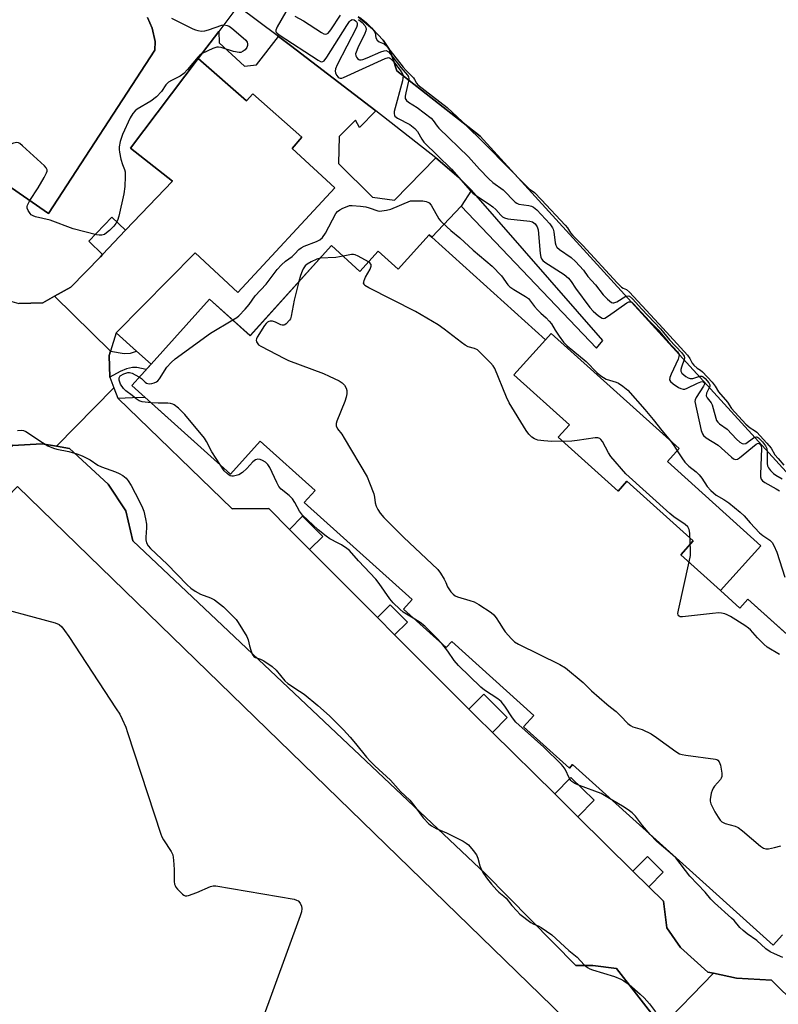
# Model space of a CAD drawing. Units: inches. Extents: x 1255765 to 1261765, y 525453 to 529454.
# Drawn here: x 1255999 to 1256242, y 528029 to 528344 of the extents above; entities that cross this region are included whole.
import ezdxf

# ---------------------------------------------------------------- set-up
doc = ezdxf.new("R2010")
doc.units = ezdxf.units.IN
doc.header["$MEASUREMENT"] = 0
for name, color, linetype in [('BLDG-Footprint', 5, 'Continuous'), ('HYDRO-Water Body', 4, 'Continuous'), ('TRANS-Non Street Sidewalk', 7, 'Continuous'), ('TRANS-Parking Lot', 4, 'Continuous'), ('TRANS-Street Sidewalk', 7, 'Continuous'), ('Undefined', 1, 'Continuous')]:
    doc.layers.add(name, color=color, linetype=linetype)

msp = doc.modelspace()

# ---------------------------------------------------------------- linework, layer by layer
at = {"layer": 'BLDG-Footprint'}
for points, elevation in [([(1256039.96, 528344.19), (1256041.4, 528340.81), (1256042.4, 528336.5), (1256042.24, 528333.77), (1256008.33, 528281.6), (1255980.38, 528300.79), (1255978.96, 528301.76), (1255975.86, 528299.1), (1255972.92, 528298.58), (1255970.62, 528299.44), (1255969.01, 528300.09), (1255966.08, 528295.81), (1255906.91, 528336.43), (1255933.99, 528375.86)], 442.35), ([(1256242.97, 528050.96), (1256239.97, 528047.63), (1256175.84, 528105.4), (1256174.79, 528104.23), (1256160.14, 528117.42), (1256163.45, 528121.1), (1256137.2, 528144.74), (1256135.43, 528142.78), (1256121.73, 528155.12), (1256124.49, 528158.19), (1256090.05, 528189.21), (1256093.48, 528193.01), (1256075.96, 528208.79), (1256066.44, 528198.22), (1256034.92, 528226.6), (1256041.06, 528233.41), (1256059.79, 528254.21), (1256072.78, 528242.5), (1256098.7, 528271.28), (1256107.84, 528263.06), (1256113.65, 528269.51), (1256120.06, 528263.74), (1256129.97, 528274.74), (1256130.82, 528273.98), (1256167.2, 528241.21), (1256157.09, 528229.98), (1256174.82, 528214.01), (1256171.25, 528210.04), (1256190.36, 528192.83), (1256193.19, 528195.97), (1256214.38, 528176.88), (1256210.39, 528172.45), (1256223.1, 528161.01), (1256229.29, 528155.43), (1256231.87, 528158.3), (1256284.37, 528111.02)], 442.52)]:
    msp.add_lwpolyline(points, dxfattribs=dict(at, elevation=elevation))
for points, elevation in [([(1256223.1, 528161.01), (1256210.39, 528172.45), (1256214.38, 528176.88), (1256193.19, 528195.97), (1256190.36, 528192.83), (1256171.25, 528210.04), (1256174.82, 528214.01), (1256157.09, 528229.98), (1256167.2, 528241.21), (1256169.01, 528243.21), (1256209.87, 528206.4), (1256206.16, 528202.27), (1256236.03, 528175.36)], 457.73), ([(1256141.72, 527953.36), (1256136.55, 527948.04), (1256129.45, 527950.46), (1256079.23, 527898.81), (1256059.94, 527878.96), (1255870.69, 528062.93), (1255926.65, 528120.5), (1255944.09, 528138.43), (1255998.4, 528194.3), (1256188.34, 528009.64), (1256160.43, 527980.94), (1256164.6, 527976.89)], 444.99)]:
    msp.add_lwpolyline(points, close=True, dxfattribs=dict(at, elevation=elevation))
at = {"layer": 'HYDRO-Water Body'}
msp.add_lwpolyline([(1256269.34, 528171.27), (1256146.24, 528306.25), (1256119.63, 528327.11), (1256118.27, 528331.39), (1256117.18, 528334.09), (1256115.3, 528336.92), (1256111.87, 528340.56), (1256107.26, 528344.45)], dxfattribs=at)
at = {"layer": 'TRANS-Non Street Sidewalk'}
msp.add_lwpolyline([(1256036.42, 528237.55), (1256041.06, 528233.41), (1256039.54, 528231.72), (1256036.48, 528232.28), (1256035.18, 528232.31), (1256033.2, 528231.91), (1256031.21, 528231.09), (1256027.89, 528229.28), (1256027.67, 528236.14), (1256028.09, 528237.53), (1256028.11, 528237.58), (1256032.52, 528236.81), (1256034.52, 528236.88)], close=True, dxfattribs=at)
msp.add_lwpolyline([(1256255.6, 528020.52), (1256239.41, 528036.49), (1256228.26, 528037.14), (1256220.85, 528038.69), (1256219.05, 528039.07), (1256210.33, 528046.88), (1256205.94, 528053.23), (1256204.87, 528061.74), (1256200.22, 528066.32), (1256204.83, 528070.99), (1256199.72, 528076.02), (1256195.12, 528071.35), (1256177.5, 528088.71), (1256182.67, 528093.96), (1256175.29, 528101.24), (1256170.12, 528095.99), (1256150.17, 528115.65), (1256154.93, 528120.48), (1256147.43, 528127.88), (1256142.68, 528123.06), (1256118.94, 528146.85), (1256123.03, 528150.93), (1256117.52, 528156.46), (1256113.43, 528152.38), (1256091.74, 528174.11), (1256095.97, 528178.33), (1256089.51, 528184.8), (1256085.28, 528180.58), (1256078.67, 528187.2), (1256066.98, 528187.1), (1256030.4, 528222.53), (1256035.15, 528222.76), (1256039.06, 528222.87), (1256066.44, 528198.22), (1256075.96, 528208.79), (1256093.48, 528193.01), (1256090.05, 528189.21), (1256124.49, 528158.19), (1256121.73, 528155.12), (1256135.43, 528142.78), (1256137.2, 528144.74), (1256163.45, 528121.1), (1256160.14, 528117.42), (1256174.79, 528104.23), (1256175.84, 528105.4), (1256239.97, 528047.63), (1256242.97, 528050.96)], dxfattribs=at)
for points in [[(1255925.68, 528363.76, 0), (1255906.91, 528336.43, 0), (1255966.08, 528295.81, 0), (1255969.01, 528300.09, 0), (1255970.62, 528299.44, 0), (1255972.91, 528298.58, 0), (1255975.86, 528299.1, 0), (1255978.96, 528301.76, 0), (1255980.38, 528300.79, 0), (1256008.33, 528281.6, 0), (1256042.24, 528333.77, 0), (1256042.4, 528336.5, 0), (1256041.4, 528340.81, 0), (1256039.96, 528344.19, 0)], [(1256250.48, 528141.54, 0), (1256231.87, 528158.3, 0), (1256229.29, 528155.43, 0), (1256223.1, 528161.01, 0), (1256236.03, 528175.36, 0), (1256206.15, 528202.27, 0), (1256209.87, 528206.4, 0), (1256169.01, 528243.21, 0), (1256167.2, 528241.21, 0), (1256130.82, 528273.98, 0), (1256140.21, 528283.88, 0), (1256183.43, 528238.54, 0), (1256185.53, 528240.93, 0), (1256143.46, 528289.04, 0), (1256139.45, 528293.05, 0), (1256132.11, 528299.35, 0), (1256112.95, 528314.37, 0), (1256085.64, 528335.23, 0), (1256081.8, 528338.12, 0), (1256068.83, 528347.88, 0), (1256062.7, 528339.74, 0), (1256056.16, 528331.07, 0), (1256034.54, 528302.4, 0), (1256047.92, 528291.89, 0), (1256032.93, 528276.18, 0), (1256028.48, 528280.43, 0), (1256021.13, 528272.73, 0), (1256025.58, 528268.48, 0), (1256024.88, 528267.74, 0), (1256015.37, 528257.97, 0), (1256010.2, 528255.1, 0), (1256006.48, 528253.03, 0), (1255998.76, 528252.82, 0)], [(1256107.26, 528344.45, 0), (1256111.87, 528340.56, 0), (1256115.3, 528336.92, 0), (1256117.18, 528334.09, 0), (1256118.27, 528331.39, 0), (1256119.63, 528327.11, 0), (1256146.24, 528306.25, 0), (1256269.34, 528171.27, 0)]]:
    msp.add_polyline3d(points, dxfattribs=at)
at = {"layer": 'TRANS-Parking Lot'}
for points in [[(1256081.8, 528338.12), (1256085.64, 528335.23), (1256112.95, 528314.37), (1256107.7, 528309.09), (1256106.39, 528311.36), (1256101.25, 528306.22), (1256101.01, 528297.5), (1256111.89, 528286.74), (1256118.94, 528285.79), (1256132.11, 528299.35), (1256139.45, 528293.05), (1256143.46, 528289.04), (1256140.21, 528283.88), (1256130.82, 528273.98), (1256129.98, 528274.74), (1256120.06, 528263.74), (1256113.65, 528269.51), (1256107.84, 528263.05), (1256098.71, 528271.28), (1256072.78, 528242.51), (1256059.79, 528254.21), (1256041.06, 528233.41), (1256036.42, 528237.55), (1256029.87, 528243.39), (1256055.16, 528268.99), (1256068.81, 528256.29), (1256099.8, 528289.74), (1256086.15, 528302.3), (1256089.29, 528305.99), (1256073.59, 528319.77), (1256071.54, 528317.59), (1256056.16, 528331.07), (1256062.7, 528339.74), (1256062.85, 528336.08), (1256070.96, 528328.66), (1256074.81, 528329.12)], [(1256029.87, 528243.39), (1256028.11, 528237.58), (1256028.09, 528237.53), (1256010.2, 528255.1), (1256015.37, 528257.97), (1256024.88, 528267.74), (1256025.58, 528268.48), (1256032.93, 528276.18), (1256047.92, 528291.89), (1256034.54, 528302.4), (1256056.16, 528331.07), (1256071.54, 528317.59), (1256073.59, 528319.77), (1256089.29, 528305.99), (1256086.15, 528302.3), (1256099.8, 528289.74), (1256068.81, 528256.29), (1256055.16, 528268.99)], [(1256010.2, 528255.1), (1256028.09, 528237.53), (1256027.67, 528236.14), (1256027.89, 528229.28), (1256029.19, 528225.78), (1256010.86, 528207.13), (1256006.24, 528207.94), (1255996.73, 528207.4), (1255977.17, 528226.5), (1255977.86, 528228.57), (1255976.47, 528236.82), (1255975, 528240.05), (1255990.69, 528256.71), (1255993.13, 528254.94), (1255995.34, 528253.88), (1255995.85, 528253.63), (1255998.76, 528252.82), (1256006.48, 528253.03)], [(1256230.74, 527976.98), (1256202.97, 528004.79), (1256204.14, 528006.58), (1256204.58, 528016.48), (1256203.76, 528021.02), (1256220.85, 528038.69), (1256228.26, 528037.14), (1256239.41, 528036.49), (1256255.6, 528020.52), (1256257.56, 528010.17), (1256256.63, 528002.06), (1256254.5, 527995.38), (1256238.01, 527982.21)]]:
    msp.add_lwpolyline(points, close=True, dxfattribs=at)
msp.add_lwpolyline([(1256203.44, 528022.8), (1256189.82, 528040.18), (1256182.27, 528041.18), (1256176.87, 528041.21), (1256147.97, 528070.42), (1256035.27, 528176.96), (1256033.02, 528186.48), (1256027.33, 528195.05), (1256014.99, 528206.4), (1256010.86, 528207.13), (1256029.19, 528225.78), (1256030.4, 528222.53), (1256066.98, 528187.1), (1256078.67, 528187.2), (1256085.28, 528180.58), (1256091.74, 528174.11), (1256113.43, 528152.38), (1256118.94, 528146.85), (1256142.68, 528123.06), (1256145, 528120.74), (1256150.17, 528115.65), (1256170.12, 528095.99), (1256177.5, 528088.71), (1256195.12, 528071.35), (1256200.22, 528066.32), (1256204.87, 528061.74), (1256205.94, 528053.23), (1256210.33, 528046.88), (1256219.05, 528039.07), (1256220.85, 528038.69), (1256203.76, 528021.02)], dxfattribs=at)
at = {"layer": 'TRANS-Street Sidewalk'}
msp.add_lwpolyline([(1256188.34, 528009.64), (1255998.4, 528194.3), (1255944.09, 528138.43), (1255939.85, 528141.1), (1255938.88, 528143.86), (1255941.03, 528148.38), (1255956.34, 528165.28), (1255987.45, 528199.87), (1255996.73, 528207.4), (1256006.24, 528207.94), (1256010.86, 528207.13), (1256014.99, 528206.4), (1256027.33, 528195.05), (1256033.02, 528186.48), (1256035.27, 528176.96), (1256147.97, 528070.42), (1256176.87, 528041.21), (1256182.27, 528041.18), (1256189.82, 528040.18), (1256203.44, 528022.8)], dxfattribs=at)
at = {"layer": 'Undefined'}
for points, elevation in [([(1256086.91, 528350.93), (1256081.43, 528341.22), (1256080.98, 528340.21), (1256080.96, 528339.64), (1256081.24, 528339.26), (1256082.03, 528338.66), (1256094.51, 528330.52), (1256095.25, 528330.16), (1256095.68, 528330.06), (1256096.02, 528330.12), (1256096.41, 528330.39), (1256097.26, 528331.51), (1256103.66, 528341.67), (1256104.49, 528342.88), (1256104.86, 528343.27), (1256105.35, 528343.53), (1256105.95, 528343.43), (1256106.43, 528343.14), (1256106.83, 528342.69), (1256106.98, 528342.31), (1256106.96, 528341.81), (1256106.69, 528341.02), (1256100.61, 528329.12), (1256100.04, 528327.78), (1256099.94, 528327.08), (1256100.07, 528326.48), (1256100.4, 528325.76), (1256100.85, 528325.15), (1256101.2, 528324.88), (1256101.56, 528324.79), (1256102.06, 528324.85), (1256102.6, 528325.02), (1256115.92, 528331.15), (1256116.95, 528331.4), (1256117.31, 528331.33), (1256117.64, 528331.14), (1256118.54, 528330.18), (1256121, 528326.99), (1256121.48, 528326.21), (1256121.64, 528325.63), (1256121.58, 528324.81), (1256121.4, 528323.96), (1256118.82, 528314.19), (1256118.75, 528313.39), (1256118.85, 528312.95), (1256119.03, 528312.68), (1256119.87, 528312.03), (1256123.77, 528309.96), (1256125.39, 528308.7), (1256126.2, 528307.73), (1256127.62, 528305.28), (1256128.28, 528304.41), (1256137.08, 528295.71), (1256143.15, 528288.79), (1256143.97, 528288.02), (1256144.75, 528287.44), (1256149.15, 528284.58), (1256150.33, 528283.72), (1256151.24, 528282.85), (1256152.85, 528281), (1256153.44, 528280.44), (1256154.02, 528280.13), (1256155.13, 528279.88), (1256162.19, 528279.14), (1256163.05, 528278.87), (1256163.82, 528278.28), (1256164.54, 528277.34), (1256164.84, 528276.36), (1256165.41, 528268.74), (1256165.62, 528267.63), (1256165.9, 528267.05), (1256166.32, 528266.58), (1256166.99, 528266.05), (1256173.08, 528262.01), (1256174.54, 528260.86), (1256175.39, 528259.83), (1256176.77, 528257.64), (1256181.32, 528251.54), (1256182.38, 528250.36), (1256184.14, 528248.82), (1256185.27, 528248.09), (1256185.65, 528248.02), (1256186.12, 528248.12), (1256187.32, 528248.83), (1256193.11, 528252.97), (1256193.82, 528253.32), (1256194.35, 528253.37), (1256194.76, 528253.18), (1256195.19, 528252.8), (1256200.42, 528247.19), (1256203.23, 528244.39), (1256206.38, 528240.48), (1256209.34, 528237.31), (1256209.68, 528236.82), (1256209.84, 528236.43), (1256209.83, 528235.83), (1256209.59, 528235.04), (1256207.32, 528230.16), (1256206.91, 528229.1), (1256206.85, 528228.36), (1256207.17, 528227.81), (1256208.01, 528227.11), (1256209.72, 528225.97), (1256210.46, 528225.57), (1256211.16, 528225.38), (1256211.69, 528225.44), (1256212.48, 528225.73), (1256215.71, 528227.31), (1256216.77, 528227.74), (1256217.49, 528227.81), (1256217.76, 528227.65), (1256217.92, 528227.42), (1256217.96, 528227.03), (1256217.68, 528226.31), (1256215.36, 528222.77), (1256214.98, 528222.02), (1256214.86, 528221.45), (1256216.97, 528212.16), (1256217.32, 528211.08), (1256217.67, 528210.54), (1256218.54, 528209.82), (1256222.31, 528207.47), (1256226.6, 528203.63), (1256227.26, 528203.14), (1256227.92, 528202.88), (1256228.5, 528203), (1256229.19, 528203.43), (1256234.46, 528207.79), (1256234.91, 528208.04), (1256235.33, 528208.12), (1256235.79, 528207.85), (1256236.09, 528207.26), (1256236.18, 528206.45), (1256235.85, 528198.2), (1256235.9, 528197.36), (1256236.12, 528196.61), (1256236.54, 528196.07), (1256237.23, 528195.55), (1256240.92, 528193.53), (1256241.93, 528192.91)], 440), ([(1256087.04, 528344.67), (1256089.76, 528343.13), (1256095.51, 528339.41), (1256096.29, 528339.04), (1256096.89, 528338.92), (1256097.29, 528338.99), (1256097.64, 528339.2), (1256098.52, 528340.26), (1256101.62, 528344.96)], 438), ([(1256047.58, 528344), (1256048.91, 528343.4), (1256054.43, 528340.59), (1256055.23, 528340.25), (1256056.05, 528340.02), (1256057.17, 528339.88), (1256058.29, 528339.93), (1256059.43, 528340.25), (1256063.66, 528341.72), (1256064.47, 528341.83), (1256065.43, 528341.7), (1256066, 528341.42), (1256066.88, 528340.79), (1256070.55, 528337.69), (1256071.36, 528336.92), (1256071.75, 528336.36), (1256071.9, 528335.81), (1256071.87, 528335.31), (1256071.63, 528334.58), (1256071.14, 528333.92), (1256070.48, 528333.4), (1256069.73, 528333.07), (1256069.19, 528333.03), (1256067.47, 528333.35), (1256063.48, 528334.59), (1256062.64, 528334.73), (1256062.1, 528334.7), (1256060.77, 528334.28), (1256057.37, 528332.7), (1256056.69, 528332.21), (1256056.08, 528331.6), (1256052.75, 528327.56), (1256051.56, 528326.32), (1256050.39, 528325.5), (1256047.59, 528324.09), (1256046.64, 528323.5), (1256045.84, 528322.68), (1256044.39, 528320.51), (1256042.82, 528318.88), (1256040.97, 528317.5), (1256036.61, 528314.89), (1256035.97, 528314.36), (1256035.26, 528313.57), (1256034.39, 528312.09), (1256031.9, 528306.81), (1256031.22, 528304.57), (1256030.88, 528302.86), (1256030.86, 528302), (1256030.95, 528301.15), (1256031.43, 528298.89), (1256031.92, 528297.24), (1256032.62, 528295.64), (1256032.79, 528294.84), (1256032.84, 528293.4), (1256032.73, 528290.18), (1256032.34, 528287.87), (1256030.72, 528280.72), (1256030.29, 528279.34), (1256029.76, 528278.36), (1256029.13, 528277.52), (1256027.76, 528276.07), (1256026.86, 528275.34), (1256026.13, 528274.89), (1256025.35, 528274.62), (1256024.52, 528274.62), (1256023.66, 528274.78), (1256016.13, 528276.64), (1256008.84, 528279.39), (1256004.15, 528280.53), (1256003.41, 528280.78), (1256002.78, 528281.15), (1256002.39, 528281.54), (1256001.79, 528282.49), (1256001.48, 528283.25), (1256001.41, 528283.76), (1256001.52, 528284.27), (1256002.32, 528285.73)], 442), ([(1256107.4, 528343.52), (1256108.51, 528342.59), (1256109.38, 528341.67), (1256109.76, 528341.05), (1256109.86, 528340.43), (1256109.75, 528339.91), (1256109.43, 528339.11), (1256107.17, 528334.54), (1256106.59, 528333.17), (1256106.47, 528332.63), (1256106.53, 528331.98), (1256106.75, 528331.49), (1256107.06, 528331.07), (1256107.45, 528330.78), (1256107.68, 528330.71), (1256108.19, 528330.69), (1256108.73, 528330.8), (1256110.11, 528331.32), (1256114.48, 528333.23), (1256115.55, 528333.6), (1256116.29, 528333.63), (1256116.59, 528333.5), (1256116.95, 528333.21), (1256117.61, 528332.45), (1256120.88, 528328.2), (1256123.03, 528325.81), (1256123.4, 528325.21), (1256123.48, 528324.65), (1256123.39, 528323.84), (1256122.48, 528320.15), (1256122.28, 528319.04), (1256122.33, 528318.3), (1256122.71, 528317.67), (1256123.34, 528317.18), (1256126.18, 528315.47), (1256130.57, 528312.02), (1256131.3, 528311.25), (1256132.54, 528309.52), (1256133.11, 528308.88), (1256142.54, 528299.68), (1256146.07, 528295.75), (1256149.04, 528292.65), (1256150.32, 528291.51), (1256153.65, 528289.14), (1256157.45, 528285.21), (1256157.97, 528284.85), (1256158.64, 528284.59), (1256161.86, 528284.1), (1256162.7, 528283.89), (1256163.36, 528283.56), (1256164.35, 528282.7), (1256168.51, 528278.24), (1256169.44, 528276.98), (1256169.62, 528276.53), (1256169.8, 528275.68), (1256170.2, 528272.14), (1256170.42, 528271.45), (1256170.8, 528270.84), (1256171.64, 528270.02), (1256175.32, 528267.46), (1256176.74, 528266.19), (1256179.26, 528263.43), (1256180.72, 528261.46), (1256183.12, 528258.74), (1256185.55, 528255.59), (1256187.02, 528254.12), (1256188.28, 528253.12), (1256188.69, 528252.96), (1256189, 528252.95), (1256189.96, 528253.33), (1256192.86, 528255.13), (1256193.55, 528255.28), (1256194.06, 528255.09), (1256195, 528254.26), (1256197.99, 528250.92), (1256203.91, 528244.72), (1256206.84, 528241.21), (1256210.78, 528237.01), (1256211.48, 528235.98), (1256211.59, 528235.38), (1256211.51, 528234.86), (1256210.61, 528232.44), (1256210.41, 528231.65), (1256210.45, 528231.11), (1256210.78, 528230.53), (1256211.36, 528229.97), (1256212.04, 528229.48), (1256212.75, 528229.05), (1256213.44, 528228.78), (1256214.24, 528228.82), (1256216.55, 528229.54), (1256217.17, 528229.52), (1256217.59, 528229.32), (1256218.21, 528228.79), (1256219.39, 528227.39), (1256219.66, 528226.75), (1256219.66, 528226.36), (1256219.51, 528225.86), (1256218.67, 528224.08), (1256218.57, 528223.31), (1256218.84, 528222.67), (1256220.08, 528221.02), (1256220.44, 528220.35), (1256220.8, 528219.25), (1256221.57, 528216.14), (1256221.88, 528215.35), (1256222.21, 528214.87), (1256222.84, 528214.29), (1256225.19, 528212.62), (1256228.22, 528209.45), (1256229.32, 528208.47), (1256230.01, 528208.02), (1256230.58, 528207.88), (1256231.18, 528208.05), (1256233.7, 528209.81), (1256234.14, 528210.04), (1256234.58, 528210.12), (1256234.89, 528210.05), (1256235.27, 528209.81), (1256236.54, 528208.54), (1256237.53, 528207.29), (1256237.9, 528206.42), (1256238.01, 528205.31), (1256238, 528201.59), (1256238.15, 528200.86), (1256238.46, 528200.24), (1256239.11, 528199.41), (1256240.07, 528198.47), (1256240.77, 528197.96), (1256242.8, 528196.73)], 438), ([(1256107.67, 528344.32), (1256109.78, 528342.65), (1256111.66, 528340.76), (1256112.35, 528339.89), (1256112.66, 528339.31), (1256112.96, 528337.72), (1256113.36, 528336.96), (1256114.03, 528336.44), (1256115.55, 528335.84), (1256116.2, 528335.28), (1256121.62, 528328.31), (1256122.57, 528327.27), (1256125, 528324.9), (1256125.33, 528324.43), (1256125.92, 528323.23), (1256126.36, 528322.73), (1256135.68, 528315.39), (1256140.5, 528311), (1256148.41, 528303.23), (1256161.13, 528290.27), (1256161.99, 528289.49), (1256163.64, 528288.27), (1256165.92, 528285.97), (1256173.46, 528277.86), (1256174.19, 528276.97), (1256175.19, 528275.38), (1256175.92, 528274.48), (1256179.12, 528271.28), (1256190.02, 528259.39), (1256191.46, 528258.02), (1256192.02, 528257.67), (1256193.01, 528257.23), (1256194.03, 528256.38), (1256204.72, 528244.85), (1256212.54, 528236.24), (1256213.35, 528235.15), (1256214.07, 528233.74), (1256214.63, 528233.04), (1256215.61, 528232.16), (1256216.68, 528231.46), (1256217.33, 528230.93), (1256220.39, 528227.62), (1256221.38, 528226.36), (1256222.44, 528224.57), (1256225.3, 528221.24), (1256226.67, 528219.26), (1256231.25, 528214.26), (1256232.58, 528213), (1256234, 528212.22), (1256234.69, 528211.67), (1256237.97, 528208.09), (1256239.31, 528206.5), (1256240.48, 528204.46), (1256241.49, 528203.21), (1256243.37, 528201.15)], 436), ([(1256002.32, 528285.73), (1256005, 528289.77), (1256006.87, 528293.05), (1256007.65, 528294.56), (1256007.82, 528295.05), (1256007.84, 528295.51), (1256007.52, 528296.16), (1256006.96, 528296.77), (1256000.01, 528303.18), (1255999.13, 528303.9), (1255998.67, 528304.16), (1255998.17, 528304.25), (1255997.09, 528304.04), (1255983.2, 528298.85)], 442), ([(1256067.2, 528247.53), (1256068.46, 528248.33), (1256069.15, 528248.87), (1256071.12, 528250.97), (1256072.42, 528252.51), (1256074.4, 528255.26), (1256077.88, 528258.99), (1256081.38, 528263.7), (1256082.75, 528265.19), (1256084.07, 528266.31), (1256086.17, 528267.78), (1256087.02, 528268.61), (1256088.35, 528270.08), (1256089, 528270.6), (1256090.05, 528271.1), (1256093.95, 528272.58), (1256094.98, 528273.15), (1256095.88, 528273.87), (1256096.84, 528275.27), (1256100.18, 528281.53), (1256100.71, 528282.21), (1256101.38, 528282.71), (1256102.39, 528283.25), (1256103.72, 528283.84), (1256104.53, 528284.07), (1256105.39, 528284.12), (1256108.02, 528283.9), (1256109.77, 528283.66), (1256110.8, 528283.39), (1256113.52, 528282.45), (1256114.07, 528282.35), (1256114.89, 528282.36), (1256116.28, 528282.58), (1256117.67, 528282.97), (1256124.05, 528285.59), (1256127.93, 528285.58), (1256129.06, 528285.42), (1256129.54, 528285.22), (1256129.95, 528284.94), (1256130.66, 528284.17), (1256133.1, 528279.88), (1256133.62, 528279.19), (1256134.24, 528278.55), (1256136.91, 528276.17), (1256139.8, 528273.75), (1256144.07, 528269.8), (1256150.15, 528264.77), (1256153.14, 528261.58), (1256155.16, 528258.78), (1256155.72, 528258.15), (1256157.03, 528257.22), (1256160.82, 528255.06), (1256161.73, 528254.33), (1256163.67, 528251.81), (1256164.62, 528250.72), (1256165.64, 528249.7), (1256167.41, 528248.2), (1256168.37, 528247.16), (1256169.03, 528246.26), (1256170.2, 528244.27), (1256171.55, 528242.33), (1256172.96, 528240.42), (1256174.05, 528239.24), (1256180.17, 528234.2), (1256183.72, 528230.63), (1256184.81, 528229.7), (1256186.59, 528228.63), (1256189.71, 528227.63), (1256190.51, 528227.27), (1256191.92, 528226.32), (1256193.48, 528225.06), (1256198.96, 528218.92), (1256201.62, 528215.7), (1256204.31, 528212.22), (1256207.1, 528208.89)], 442), ([(1256095.11, 528267.29), (1256094.05, 528266.98), (1256092.22, 528266.12), (1256090.99, 528265.39), (1256090.37, 528264.81), (1256089.72, 528263.87), (1256089.35, 528263.1), (1256088.88, 528261.76), (1256088.33, 528259.77)], 442), ([(1256102.5, 528267.87), (1256100.16, 528267.46), (1256095.11, 528267.29)], 442), ([(1256110.58, 528266.1), (1256107.31, 528267.95), (1256106.27, 528268.38), (1256105.73, 528268.46), (1256105.18, 528268.44), (1256102.5, 528267.87)], 442), ([(1256241.92, 528140.58), (1256238.06, 528142.91), (1256236.97, 528143.87), (1256234.91, 528145.93), (1256232.74, 528148.42), (1256232.1, 528149.04), (1256230.88, 528149.89), (1256226.26, 528152.68), (1256225.21, 528153.25), (1256224.44, 528153.54), (1256223.41, 528153.78), (1256222.6, 528153.85), (1256220.56, 528153.71), (1256210.95, 528152.64), (1256210.23, 528152.65), (1256209.86, 528152.8), (1256209.73, 528152.94), (1256209.57, 528153.29), (1256209.51, 528153.68), (1256209.64, 528154.8), (1256213.12, 528170.2), (1256213.49, 528172.24), (1256213.52, 528173.72), (1256213.35, 528179.38), (1256213.14, 528180.51), (1256212.62, 528181.38), (1256211.77, 528182.12), (1256208.23, 528184.56), (1256206.88, 528185.61), (1256192.89, 528198.36), (1256188.08, 528203.87), (1256187.3, 528205.08), (1256185.34, 528208.63), (1256184.86, 528209.3), (1256184.48, 528209.62), (1256183.89, 528209.81), (1256183.08, 528209.81), (1256177.33, 528208.94), (1256175.6, 528208.74), (1256169.19, 528208.62), (1256166.63, 528208.84), (1256164.66, 528209.13), (1256163.66, 528209.48), (1256162.78, 528210.04), (1256161.85, 528211.05), (1256161.01, 528212.2), (1256155.53, 528220.99), (1256154.67, 528222.85), (1256150.92, 528231.97), (1256150.38, 528232.91), (1256149.62, 528233.79), (1256146.5, 528236.95), (1256145.41, 528237.92), (1256144.47, 528238.39), (1256142.49, 528238.96), (1256141.53, 528239.48), (1256140.31, 528240.33), (1256134.8, 528244.63), (1256132.81, 528245.93), (1256125.61, 528250.25), (1256110.65, 528257.79), (1256109.45, 528258.54), (1256109.14, 528258.92), (1256109.03, 528259.27), (1256109.04, 528259.65), (1256109.18, 528260.16), (1256109.66, 528261.2), (1256111.08, 528263.79), (1256111.46, 528264.77), (1256111.46, 528265.21), (1256111.37, 528265.4), (1256111.05, 528265.75), (1256110.58, 528266.1)], 442), ([(1256088.33, 528259.77), (1256086.8, 528253.82), (1256085.9, 528248.71), (1256085.63, 528247.91), (1256085.36, 528247.45), (1256084.28, 528246.28), (1256083.88, 528246), (1256083.46, 528245.84), (1256083.01, 528245.87), (1256082.53, 528246.01), (1256080.8, 528246.81), (1256079.91, 528247.11), (1256079.19, 528247.12), (1256078.72, 528247), (1256078.28, 528246.78), (1256077.88, 528246.42), (1256077.35, 528245.75), (1256074.98, 528242.02), (1256074.78, 528241.51), (1256074.71, 528241.03), (1256074.78, 528240.58), (1256074.94, 528240.17), (1256075.43, 528239.6), (1256076.14, 528239.13), (1256083.69, 528235.16), (1256085.05, 528234.58), (1256096.14, 528230.38), (1256098.03, 528229.58), (1256101.19, 528228.09), (1256102.16, 528227.43), (1256102.94, 528226.65), (1256103.46, 528225.76), (1256103.66, 528225.01), (1256103.65, 528223.91), (1256103.47, 528222.79), (1256103.03, 528221.41), (1256100.47, 528215.18), (1256100.25, 528214.38), (1256100.27, 528213.63), (1256100.7, 528212.73), (1256102, 528211), (1256102.8, 528209.77), (1256110.17, 528197.35), (1256110.94, 528195.49), (1256112.24, 528191.99), (1256112.51, 528190.9), (1256112.68, 528189.08), (1256113.03, 528187.99), (1256113.51, 528186.92), (1256114.27, 528185.74), (1256115.5, 528184.34), (1256121.78, 528178.14), (1256132.72, 528167.8), (1256133.64, 528166.58), (1256134.81, 528164.63), (1256135.31, 528163.62), (1256135.82, 528162.26), (1256136.22, 528161.52), (1256136.87, 528160.63), (1256137.62, 528159.82), (1256138.28, 528159.34), (1256139.06, 528159.01), (1256142.97, 528157.87), (1256144.33, 528157.38), (1256145.84, 528156.52), (1256149.75, 528153.96), (1256150.63, 528153.21), (1256151.37, 528152.3), (1256152.38, 528150.85), (1256153.64, 528148.75), (1256154.32, 528147.83), (1256156.24, 528145.63), (1256157.27, 528144.62), (1256158.49, 528143.9), (1256171.79, 528137.37), (1256173.56, 528136.31), (1256179.23, 528131.62), (1256181.9, 528128.93), (1256186.79, 528124.65), (1256187.92, 528123.71), (1256189.79, 528122.34), (1256191.17, 528121), (1256193.45, 528118.52), (1256194.29, 528117.83), (1256195.06, 528117.5), (1256198.11, 528116.63), (1256200.97, 528115.2), (1256202.68, 528114.08), (1256208.8, 528109.58), (1256210.04, 528108.86), (1256210.86, 528108.61), (1256212.01, 528108.41), (1256221.53, 528107.1), (1256221.93, 528106.99), (1256222.28, 528106.78), (1256222.7, 528106.27), (1256223.06, 528105.23), (1256223.56, 528102.66), (1256223.55, 528101.56), (1256223.37, 528101.06), (1256223.08, 528100.61), (1256221.21, 528098.53), (1256220.74, 528097.86), (1256220.41, 528097.07), (1256220.17, 528096.24), (1256219.83, 528094.25), (1256219.84, 528093.69), (1256220.06, 528092.89), (1256221.33, 528090.29), (1256222.33, 528088.54), (1256223, 528087.67), (1256223.58, 528087.11), (1256224.55, 528086.59), (1256227.8, 528085.73), (1256228.79, 528085.28), (1256230.19, 528084.2), (1256235.9, 528079.36), (1256236.84, 528078.7), (1256237.6, 528078.45), (1256238.42, 528078.47), (1256240.42, 528078.85), (1256242.38, 528079.37)], 442), ([(1256037.34, 528229.28), (1256037.97, 528228.81), (1256039.17, 528227.6), (1256039.57, 528227.33), (1256040, 528227.16), (1256040.5, 528227.12), (1256041.29, 528227.24), (1256042.08, 528227.46), (1256042.82, 528227.79), (1256043.24, 528228.11), (1256043.76, 528228.72), (1256046.12, 528232.43), (1256047.52, 528233.91), (1256048.81, 528235.08), (1256060.1, 528243.3), (1256067.2, 528247.53)], 442), ([(1256041.12, 528221.02), (1256038.27, 528221.33), (1256037.24, 528221.72), (1256036.3, 528222.27), (1256035.03, 528223.37), (1256033.03, 528224.87), (1256032.25, 528225.64), (1256031.29, 528227), (1256030.89, 528228.29), (1256030.88, 528229.03), (1256030.95, 528229.24), (1256031.24, 528229.61), (1256032.38, 528230.31), (1256033.69, 528230.75), (1256034.21, 528230.74), (1256035, 528230.51), (1256036.03, 528230.03), (1256037.34, 528229.28)], 442), ([(1256063.25, 528201.08), (1256060.53, 528205.39), (1256058.82, 528208.68), (1256058.15, 528209.75), (1256051.87, 528217.31), (1256049.79, 528219.33), (1256048.46, 528220.39), (1256047.99, 528220.62), (1256047.27, 528220.81), (1256046.44, 528220.89), (1256043.34, 528220.88), (1256041.12, 528221.02)], 442), ([(1256207.1, 528208.89), (1256208.2, 528207.41), (1256209.28, 528205.73)], 442), ([(1256209.28, 528205.73), (1256210.74, 528203.4), (1256211.66, 528202.1), (1256213.02, 528200.74), (1256215.32, 528198.98), (1256216.3, 528198.05), (1256217.15, 528196.94), (1256218.89, 528194.27), (1256220.02, 528192.99), (1256221.73, 528191.53), (1256224.16, 528190.15), (1256225.81, 528189.03), (1256229.43, 528186.09), (1256230.67, 528184.94), (1256232.58, 528182.68), (1256235.58, 528179.46), (1256236.65, 528178.59), (1256238.89, 528177.1), (1256239.64, 528176.33), (1256240.17, 528175.41), (1256241.07, 528173.27), (1256243.7, 528165.35)], 442), ([(1256125.37, 528151.84), (1256121.71, 528154.09), (1256120.58, 528155.06), (1256118.43, 528157.14), (1256117.41, 528158.36), (1256114.03, 528163.23), (1256112.97, 528164.63), (1256107.36, 528170.56), (1256104.48, 528173.78), (1256103.6, 528174.49), (1256101.92, 528175.63), (1256100.93, 528176.22), (1256098.24, 528177.59), (1256097.03, 528178.41), (1256094.53, 528180.43), (1256089.48, 528185.12), (1256088.53, 528186.38), (1256087.08, 528189.15), (1256086.28, 528190.32), (1256085.24, 528191.36), (1256082.69, 528193.41), (1256081.92, 528194.26), (1256081.23, 528195.55), (1256079.04, 528200.37), (1256078.42, 528201.29), (1256077.65, 528202.04), (1256076.7, 528202.62), (1256075.95, 528202.92), (1256075.2, 528202.99), (1256074.49, 528202.78), (1256073.63, 528202.18), (1256071.73, 528200), (1256070.27, 528198.73), (1256069.08, 528198.03), (1256068.26, 528197.77), (1256067.43, 528197.61), (1256066.89, 528197.6), (1256066.38, 528197.73), (1256065.45, 528198.31), (1256064.44, 528199.33), (1256063.25, 528201.08)], 442), ([(1255987.43, 528156.92), (1256010.36, 528150.67), (1256011.67, 528150.12), (1256012.5, 528149.38), (1256013.41, 528148.23), (1256014.79, 528146.29), (1256029.95, 528123.26), (1256031.07, 528121.49), (1256031.83, 528119.95), (1256032.96, 528117.32), (1256033.56, 528115.65), (1256044.14, 528083.16), (1256044.48, 528082.33), (1256044.99, 528081.35), (1256047.48, 528077.55), (1256047.99, 528076.55), (1256048.18, 528075.7), (1256048.27, 528074.81), (1256048.43, 528071.82), (1256048.5, 528068.05), (1256048.6, 528067.21), (1256048.75, 528066.69), (1256049.01, 528066.22), (1256049.53, 528065.56), (1256051.13, 528063.97), (1256051.56, 528063.67), (1256052.01, 528063.48), (1256052.51, 528063.46), (1256053.03, 528063.56), (1256055.73, 528064.53), (1256060.1, 528066.38), (1256060.94, 528066.58), (1256061.8, 528066.58), (1256086.78, 528062.32), (1256087.61, 528062.08), (1256088.09, 528061.83), (1256088.74, 528061.07), (1256089.18, 528060.12), (1256089.3, 528059.37), (1256089.17, 528058.35), (1256088.78, 528057.02), (1256067.95, 528000)], 444), ([(1256134.02, 528144.05), (1256132.31, 528145.95), (1256128.63, 528149.64), (1256127.08, 528150.81), (1256125.37, 528151.84)], 442), ([(1256188.2, 528094.26), (1256184.93, 528096.1), (1256178.01, 528098.65), (1256176.5, 528099.35), (1256175.6, 528099.94), (1256175.27, 528100.29), (1256174.84, 528100.95), (1256173.42, 528103.91), (1256172.84, 528104.73), (1256172.26, 528105.39), (1256166.6, 528110.92), (1256157.68, 528118.91), (1256156.56, 528120.36), (1256154.19, 528124.11), (1256153.02, 528125.53), (1256151.9, 528126.43), (1256147.67, 528129.21), (1256146.48, 528130.09), (1256139.32, 528137.08), (1256137.95, 528138.64), (1256135.91, 528141.65), (1256134.02, 528144.05)], 442), ([(1256200.67, 528083.03), (1256198.18, 528085.96), (1256195.89, 528088.93), (1256194.92, 528089.91), (1256194.02, 528090.62), (1256192.28, 528091.78), (1256188.2, 528094.26)], 442), ([(1256243.07, 528043.69), (1256240.36, 528044.86), (1256239.03, 528045.53), (1256237.63, 528046.51), (1256234.67, 528049.17), (1256231.63, 528051.29), (1256230.34, 528052.3), (1256229.33, 528053.28), (1256227.45, 528055.5), (1256226.65, 528056.34), (1256221.22, 528061.17), (1256219.97, 528062.38), (1256218.18, 528064.63), (1256213.27, 528069.74), (1256208.82, 528075.59), (1256207.78, 528076.56), (1256202.74, 528080.85), (1256200.67, 528083.03)], 442)]:
    msp.add_lwpolyline(points, dxfattribs=dict(at, elevation=elevation))
msp.add_polyline3d([(1255998.37, 528212.2, 442), (1255999.49, 528212.32, 442), (1256000.29, 528212.2, 442), (1256001.04, 528211.85, 442), (1256006.35, 528208.3, 442), (1256008.09, 528207.32, 442), (1256009.91, 528206.55, 442), (1256010.97, 528206.19, 442), (1256014.81, 528205.45, 442), (1256017.37, 528204.7, 442), (1256019.04, 528204.12, 442), (1256021.65, 528202.81, 442), (1256024.07, 528201.15, 442), (1256025.2, 528200.53, 442), (1256029.72, 528198.95, 442), (1256030.82, 528198.49, 442), (1256031.99, 528197.76, 442), (1256033.06, 528196.9, 442), (1256033.79, 528196.06, 442), (1256034.66, 528194.56, 442), (1256037.26, 528189.66, 442), (1256038.29, 528187.51, 442), (1256038.71, 528186.41, 442), (1256039.31, 528183.91, 442), (1256039.58, 528182.23, 442), (1256039.58, 528181.06, 442), (1256039.39, 528178.12, 442), (1256039.42, 528177.25, 442), (1256039.64, 528176.25, 442), (1256040.1, 528175.32, 442), (1256040.86, 528174.49, 442), (1256046.22, 528169.45, 442), (1256052.65, 528162.84, 442), (1256053.74, 528161.82, 442), (1256055.14, 528160.84, 442), (1256056.87, 528159.85, 442), (1256060.06, 528158.73, 442), (1256061.3, 528158.08, 442), (1256064.25, 528155.78, 442), (1256067.47, 528152.59, 442), (1256068.25, 528151.72, 442), (1256068.93, 528150.78, 442), (1256071.71, 528146.37, 442), (1256072.1, 528145.32, 442), (1256072.5, 528143.39, 442), (1256072.91, 528141.98, 442), (1256073.43, 528140.65, 442), (1256073.87, 528139.98, 442), (1256074.45, 528139.6, 442), (1256076.06, 528139.08, 442), (1256077.09, 528138.6, 442), (1256079.77, 528136.75, 442), (1256081.07, 528135.57, 442), (1256083.85, 528132.18, 442), (1256084.74, 528131.27, 442), (1256088.54, 528128.89, 442), (1256089.98, 528127.89, 442), (1256094.4, 528124.25, 442), (1256098.14, 528120.93, 442), (1256102.56, 528116.5, 442), (1256104.73, 528114.14, 442), (1256106.45, 528112.17, 442), (1256109.98, 528107.76, 442), (1256111.16, 528106.45, 442), (1256112.62, 528105, 442), (1256117.65, 528100.39, 442), (1256120.82, 528096.78, 442), (1256123.77, 528094.04, 442), (1256125.44, 528091.97, 442), (1256128.1, 528088.34, 442), (1256129.85, 528086.45, 442), (1256130.76, 528085.8, 442), (1256132.24, 528085, 442), (1256135.51, 528083.53, 442), (1256140.82, 528080.87, 442), (1256141.83, 528080.27, 442), (1256142.51, 528079.71, 442), (1256144.08, 528077.93, 442), (1256145.14, 528076.51, 442), (1256145.58, 528075.48, 442), (1256146.22, 528073.03, 442), (1256146.57, 528071.96, 442), (1256147.37, 528070.53, 442), (1256148.63, 528068.74, 442), (1256149.88, 528067.19, 442), (1256151.63, 528065.22, 442), (1256152.26, 528064.62, 442), (1256153.86, 528063.37, 442), (1256154.59, 528062.66, 442), (1256156.38, 528060.38, 442), (1256157.95, 528058.64, 442), (1256158.99, 528057.61, 442), (1256162.47, 528054.88, 442), (1256163.2, 528054.45, 442), (1256165, 528053.71, 442), (1256165.78, 528053.3, 442), (1256169.18, 528050.99, 442), (1256174.64, 528045.98, 442), (1256177.3, 528043.84, 442), (1256179.55, 528041.41, 442), (1256180.61, 528040.51, 442), (1256181.34, 528040.1, 442), (1256182.16, 528039.79, 442), (1256189.25, 528037.59, 442), (1256191.2, 528036.81, 442), (1256192.2, 528036.3, 442), (1256193.96, 528035.07, 442), (1256197.43, 528032.03, 442), (1256198.66, 528030.82, 442), (1256200.38, 528028.86, 442), (1256202.36, 528026.37, 442)], dxfattribs=at)

doc.saveas('drawing.dxf')
